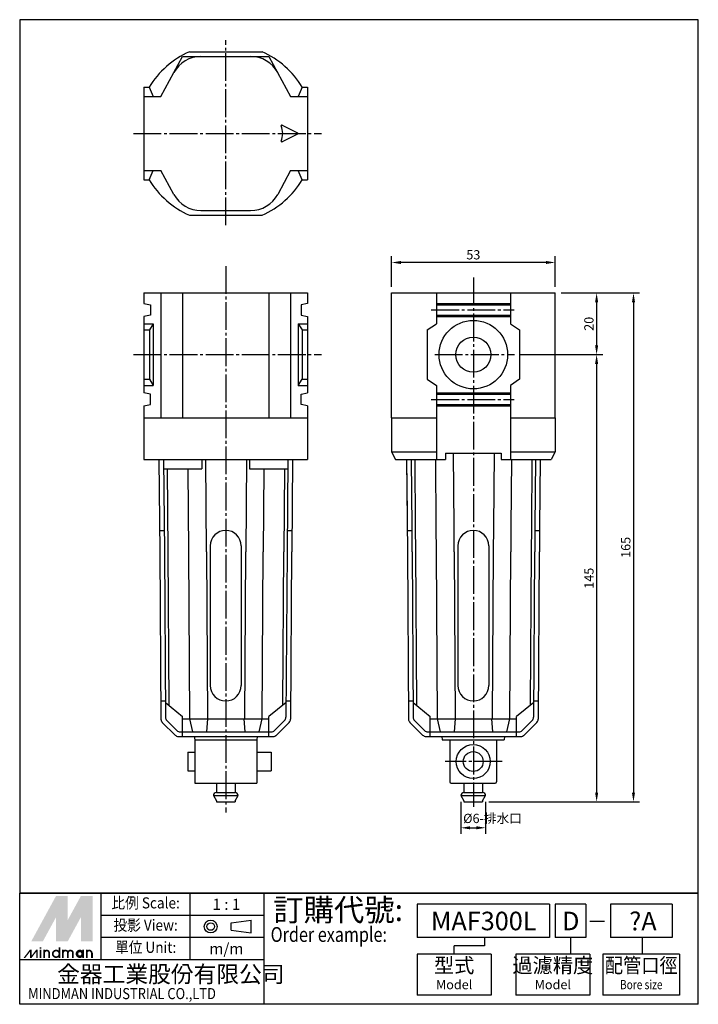
# Model space of a CAD drawing. Extents: x -1474 to -1254, y 32 to 351.
import ezdxf
from ezdxf.enums import TextEntityAlignment as Align

# ---------------------------------------------------------------- set-up
doc = ezdxf.new("R2010")
doc.units = 0
doc.header["$LTSCALE"] = 3
doc.header["$MEASUREMENT"] = 0
doc.linetypes.add('CENTER', pattern=[3.9, 3, -0.3, 0.3, -0.3])
doc.layers.get('0').update_dxf_attribs({"linetype": 'CONTINUOUS'})
for name, color, linetype in [('CENTER', 1, 'CENTER'), ('DIM', 5, 'CONTINUOUS'), ('LOGO', 7, 'CONTINUOUS')]:
    doc.layers.add(name, color=color, linetype=linetype)
doc.styles.add('CHINESET', font='simplex.shx', dxfattribs={"bigfont": 'chineset.shx'})
doc.dimstyles.get("Standard").update_dxf_attribs({"dimtxt": 3, "dimasz": 3, "dimexe": 2, "dimexo": 2, "dimgap": 1, "dimtad": 1, "dimdsep": 46, "dimtxsty": 'CHINESET', "dimcen": 2.5, "dimclrd": 256, "dimclre": 256, "dimclrt": 256, "dimadec": 0, "dimazin": 2, "dimtfac": 1, "dimtofl": 0, "dimtmove": 2, "dimatfit": 3, "dimfxl": 0, "dimtolj": 1, "dimarcsym": 0})

# ---------------------------------------------------------------- blocks, each defined once
blk = doc.blocks.new('*D1')
at = {"layer": 'DIM', "lineweight": -2}
for p, q in [((-1298.25, 262.54), (-1272.85, 262.54)), ((-1274.85, 259.54), (-1274.85, 100.54)), ((-1321.78, 97.54), (-1272.85, 97.54))]:
    blk.add_line(p, q, dxfattribs=at)
at = {"layer": 'DIM'}
for points in [[(-1275.35, 259.54), (-1274.35, 259.54), (-1274.85, 262.54)], [(-1275.35, 100.54), (-1274.35, 100.54), (-1274.85, 97.54)]]:
    blk.add_solid(points, dxfattribs=at)
at = {"layer": 'DIM', "insert": (-1277.35, 180.04), "char_height": 3, "attachment_point": 5, "rotation": 90, "style": 'CHINESET'}
blk.add_mtext('\\A1;165', dxfattribs=at)
blk = doc.blocks.new('*D2')
at = {"layer": 'DIM', "lineweight": -2}
for p, q in [((-1311.42, 242.54), (-1284.8, 242.54)), ((-1286.8, 239.54), (-1286.8, 100.54)), ((-1321.75, 97.54), (-1284.8, 97.54))]:
    blk.add_line(p, q, dxfattribs=at)
at = {"layer": 'DIM'}
for points in [[(-1287.3, 239.54), (-1286.3, 239.54), (-1286.8, 242.54)], [(-1287.3, 100.54), (-1286.3, 100.54), (-1286.8, 97.54)]]:
    blk.add_solid(points, dxfattribs=at)
at = {"layer": 'DIM', "insert": (-1289.3, 170.04), "char_height": 3, "attachment_point": 5, "rotation": 90, "style": 'CHINESET'}
blk.add_mtext('\\A1;145', dxfattribs=at)
blk = doc.blocks.new('*D3')
at = {"layer": 'DIM', "lineweight": -2}
for p, q in [((-1330.81, 97.55), (-1330.81, 87.12)), ((-1322.78, 97.55), (-1322.78, 87.12)), ((-1327.81, 89.12), (-1325.78, 89.12))]:
    blk.add_line(p, q, dxfattribs=at)
at = {"layer": 'DIM'}
for points in [[(-1327.81, 89.62), (-1327.81, 88.62), (-1330.81, 89.12)], [(-1325.78, 89.62), (-1325.78, 88.62), (-1322.78, 89.12)]]:
    blk.add_solid(points, dxfattribs=at)
at = {"layer": 'DIM', "insert": (-1320.55, 92.15), "char_height": 3, "attachment_point": 5, "style": 'CHINESET'}
blk.add_mtext('\\A1;%%c6-排水口', dxfattribs=at)
blk = doc.blocks.new('*D4')
at = {"layer": 'DIM', "lineweight": -2}
for p, q in [((-1298.25, 262.54), (-1284.8, 262.54)), ((-1286.8, 259.54), (-1286.8, 245.54)), ((-1299.02, 242.54), (-1284.8, 242.54))]:
    blk.add_line(p, q, dxfattribs=at)
at = {"layer": 'DIM'}
for points in [[(-1287.3, 259.54), (-1286.3, 259.54), (-1286.8, 262.54)], [(-1287.3, 245.54), (-1286.3, 245.54), (-1286.8, 242.54)]]:
    blk.add_solid(points, dxfattribs=at)
at = {"layer": 'DIM', "insert": (-1289.3, 252.54), "char_height": 3, "attachment_point": 5, "rotation": 90, "style": 'CHINESET'}
blk.add_mtext('\\A1;20', dxfattribs=at)
blk = doc.blocks.new('*D5')
at = {"layer": 'DIM', "lineweight": -2}
for p, q in [((-1353.25, 264.54), (-1353.25, 274.42)), ((-1303.25, 272.42), (-1350.25, 272.42)), ((-1300.25, 264.54), (-1300.25, 274.42))]:
    blk.add_line(p, q, dxfattribs=at)
at = {"layer": 'DIM'}
for points in [[(-1350.25, 272.92), (-1350.25, 271.92), (-1353.25, 272.42)], [(-1303.25, 272.92), (-1303.25, 271.92), (-1300.25, 272.42)]]:
    blk.add_solid(points, dxfattribs=at)
at = {"layer": 'DIM', "insert": (-1326.75, 274.92), "char_height": 3, "attachment_point": 5, "style": 'CHINESET'}
blk.add_mtext('\\A1;53', dxfattribs=at)

msp = doc.modelspace()

# ---------------------------------------------------------------- linework, layer by layer
for p, q in [((-1428.001, 326.247), (-1421.001, 339.247)), ((-1421.001, 339.247), (-1393.001, 339.247)), ((-1418.781, 340.747), (-1395.222, 340.747)), ((-1393.001, 339.247), (-1386.001, 326.247)), ((-1433.501, 329.247), (-1433.501, 299.247)), ((-1433.501, 329.247), (-1431.821, 329.247)), ((-1431.821, 329.247), (-1430.501, 326.247)), ((-1382.251, 329.247), (-1383.501, 326.247)), ((-1382.182, 329.247), (-1380.501, 329.247)), ((-1380.501, 329.247), (-1380.501, 299.247)), ((-1433.501, 326.247), (-1428.001, 326.247)), ((-1386.001, 326.247), (-1380.501, 326.247)), ((-1388.758, 316.905), (-1383.709, 314.427)), ((-1383.709, 314.068), (-1388.758, 311.59)), ((-1433.501, 302.247), (-1428.001, 302.247)), ((-1431.821, 299.247), (-1430.501, 302.247)), ((-1423.833, 294.506), (-1428.001, 302.247)), ((-1386.001, 302.247), (-1390.17, 294.506)), ((-1386.001, 302.247), (-1380.501, 302.247)), ((-1382.182, 299.247), (-1383.501, 302.247)), ((-1433.501, 299.247), (-1431.821, 299.247)), ((-1382.182, 299.247), (-1380.501, 299.247)), ((-1418.781, 287.747), (-1395.222, 287.747)), ((-1415.029, 289.247), (-1398.974, 289.247)), ((-1433.501, 262.539), (-1380.501, 262.539)), ((-1433.501, 262.539), (-1433.501, 259.139)), ((-1428.001, 262.539), (-1428.001, 222.039)), ((-1421.001, 262.539), (-1421.001, 222.039)), ((-1393.001, 262.539), (-1393.001, 222.039)), ((-1386.001, 262.539), (-1386.001, 222.039)), ((-1380.501, 262.539), (-1380.501, 259.139)), ((-1353.246, 222.039), (-1353.246, 262.539)), ((-1353.246, 262.539), (-1300.246, 262.539)), ((-1338.746, 262.539), (-1338.746, 252.539)), ((-1314.746, 262.539), (-1314.746, 252.539)), ((-1300.246, 222.039), (-1300.246, 262.539)), ((-1433.501, 259.139), (-1431.401, 258.739)), ((-1431.401, 258.739), (-1431.401, 255.339)), ((-1380.501, 259.139), (-1382.601, 258.739)), ((-1382.601, 258.739), (-1382.601, 255.339)), ((-1338.746, 259.139), (-1314.746, 259.139)), ((-1338.746, 258.739), (-1314.746, 258.739)), ((-1431.401, 255.339), (-1433.501, 254.939)), ((-1433.501, 254.939), (-1433.501, 230.139)), ((-1433.501, 252.539), (-1430.501, 252.539)), ((-1430.501, 252.539), (-1431.751, 250.539)), ((-1430.501, 252.539), (-1430.501, 232.539)), ((-1383.501, 252.539), (-1382.251, 250.539)), ((-1383.501, 252.539), (-1383.501, 232.539)), ((-1383.501, 252.539), (-1380.501, 252.539)), ((-1382.601, 255.339), (-1380.501, 254.939)), ((-1380.501, 254.939), (-1380.501, 230.139)), ((-1341.746, 250.539), (-1338.746, 252.539)), ((-1338.746, 255.339), (-1314.746, 255.339)), ((-1338.746, 254.939), (-1314.746, 254.939)), ((-1314.746, 252.539), (-1311.746, 250.539)), ((-1433.501, 250.539), (-1431.751, 250.539)), ((-1431.751, 250.539), (-1431.751, 234.539)), ((-1382.251, 250.539), (-1380.501, 250.539)), ((-1382.251, 250.539), (-1382.251, 234.539)), ((-1341.746, 250.539), (-1341.746, 234.539)), ((-1311.746, 250.539), (-1311.746, 234.539)), ((-1433.501, 234.539), (-1431.751, 234.539)), ((-1431.751, 234.539), (-1430.501, 232.539)), ((-1383.501, 232.539), (-1382.251, 234.539)), ((-1382.251, 234.539), (-1380.501, 234.539)), ((-1341.746, 234.539), (-1338.746, 232.539)), ((-1311.746, 234.539), (-1314.746, 232.539)), ((-1433.501, 232.539), (-1430.501, 232.539)), ((-1431.401, 229.739), (-1433.501, 230.139)), ((-1383.501, 232.539), (-1380.501, 232.539)), ((-1382.601, 229.739), (-1380.501, 230.139)), ((-1338.746, 232.539), (-1338.746, 208.539)), ((-1338.746, 230.139), (-1314.746, 230.139)), ((-1314.746, 232.539), (-1314.746, 208.539)), ((-1431.401, 226.339), (-1431.401, 229.739)), ((-1382.601, 226.339), (-1382.601, 229.739)), ((-1338.746, 229.739), (-1314.746, 229.739)), ((-1433.501, 225.939), (-1431.401, 226.339)), ((-1433.501, 225.939), (-1433.501, 208.539)), ((-1380.501, 225.939), (-1382.601, 226.339)), ((-1380.501, 225.939), (-1380.501, 208.539)), ((-1338.746, 226.339), (-1314.746, 226.339)), ((-1338.746, 225.939), (-1314.746, 225.939)), ((-1433.501, 222.039), (-1380.501, 222.039)), ((-1353.246, 222.039), (-1338.746, 222.039)), ((-1353.246, 222.039), (-1353.246, 211.039)), ((-1314.746, 222.039), (-1300.246, 222.039)), ((-1300.246, 222.039), (-1300.246, 211.039)), ((-1353.246, 211.039), (-1338.746, 211.039)), ((-1353.246, 211.039), (-1351.946, 208.539)), ((-1314.746, 211.039), (-1300.246, 211.039)), ((-1300.246, 211.039), (-1301.546, 208.539)), ((-1433.501, 208.539), (-1416.001, 208.539)), ((-1428.636, 208.539), (-1428.397, 178.615)), ((-1427.135, 208.539), (-1426.897, 178.615)), ((-1416.001, 208.539), (-1398.001, 208.539)), ((-1414.751, 208.539), (-1414.751, 205.539)), ((-1413.539, 208.539), (-1413.301, 178.615)), ((-1400.303, 208.539), (-1400.542, 178.615)), ((-1399.251, 208.539), (-1399.251, 205.539)), ((-1398.001, 208.539), (-1380.501, 208.539)), ((-1386.867, 208.539), (-1387.106, 178.615)), ((-1385.367, 208.539), (-1385.606, 178.615)), ((-1351.946, 208.539), (-1335.746, 208.539)), ((-1348.38, 208.539), (-1348.141, 178.615)), ((-1348.364, 208.539), (-1348.222, 190.652)), ((-1346.864, 208.539), (-1346.706, 186.652)), ((-1345.746, 208.539), (-1345.593, 186.652)), ((-1339.051, 208.539), (-1338.898, 186.652)), ((-1335.746, 210.539), (-1317.746, 210.539)), ((-1335.746, 210.539), (-1335.746, 208.539)), ((-1333.284, 210.539), (-1333.109, 186.652)), ((-1320.048, 210.539), (-1320.222, 186.652)), ((-1317.746, 210.539), (-1317.746, 208.539)), ((-1317.746, 208.539), (-1301.546, 208.539)), ((-1314.441, 208.539), (-1314.594, 186.652)), ((-1307.746, 208.539), (-1307.899, 186.652)), ((-1306.628, 208.539), (-1306.787, 186.652)), ((-1305.128, 208.539), (-1305.287, 186.652)), ((-1427.112, 205.539), (-1414.751, 205.539)), ((-1426.001, 205.539), (-1425.787, 178.615)), ((-1419.306, 205.539), (-1419.092, 178.615)), ((-1399.251, 205.539), (-1386.891, 205.539)), ((-1394.697, 205.539), (-1394.911, 178.615)), ((-1388.001, 205.539), (-1388.216, 178.615)), ((-1428.448, 185.539), (-1426.948, 185.539)), ((-1387.055, 185.539), (-1385.555, 185.539)), ((-1348.193, 185.539), (-1346.693, 185.539)), ((-1346.706, 186.652), (-1346.641, 178.615)), ((-1345.593, 186.652), (-1345.531, 178.615)), ((-1338.898, 186.652), (-1338.836, 178.615)), ((-1333.109, 186.652), (-1333.045, 178.615)), ((-1320.222, 186.652), (-1320.286, 178.615)), ((-1314.594, 186.652), (-1314.656, 178.615)), ((-1307.899, 186.652), (-1307.961, 178.615)), ((-1306.787, 186.652), (-1306.851, 178.615)), ((-1306.799, 185.539), (-1305.299, 185.539)), ((-1305.287, 186.652), (-1305.351, 178.615)), ((-1412.001, 180.539), (-1412.001, 178.615)), ((-1402.001, 180.539), (-1402.001, 178.615)), ((-1331.746, 180.539), (-1331.746, 178.615)), ((-1321.746, 180.539), (-1321.746, 178.615)), ((-1428.365, 178.615), (-1428.006, 124.353)), ((-1426.865, 178.615), (-1426.511, 124.98)), ((-1425.755, 178.615), (-1425.432, 128.833)), ((-1419.06, 178.615), (-1418.702, 124.412)), ((-1413.269, 178.615), (-1412.911, 124.412)), ((-1412.001, 178.615), (-1412.001, 135.239)), ((-1402.001, 178.615), (-1402.001, 135.239)), ((-1400.574, 178.615), (-1400.932, 124.412)), ((-1394.943, 178.615), (-1395.301, 124.412)), ((-1388.248, 178.615), (-1388.571, 128.833)), ((-1387.138, 178.615), (-1387.492, 124.98)), ((-1385.638, 178.615), (-1385.997, 124.353)), ((-1348.11, 178.615), (-1347.751, 124.353)), ((-1346.61, 178.615), (-1346.256, 124.98)), ((-1345.499, 178.615), (-1345.177, 128.833)), ((-1338.804, 178.615), (-1338.446, 124.412)), ((-1333.013, 178.615), (-1332.655, 124.412)), ((-1331.746, 178.615), (-1331.746, 135.239)), ((-1321.746, 178.615), (-1321.746, 135.239)), ((-1320.318, 178.615), (-1320.676, 124.412)), ((-1314.688, 178.615), (-1315.046, 124.412)), ((-1307.993, 178.615), (-1308.316, 128.833)), ((-1306.883, 178.615), (-1307.236, 124.98)), ((-1305.383, 178.615), (-1305.741, 124.353)), ((-1428.049, 130.239), (-1426.549, 130.239)), ((-1426.549, 129.739), (-1421.001, 125.239)), ((-1387.454, 129.739), (-1393.001, 125.239)), ((-1387.454, 130.239), (-1385.954, 130.239)), ((-1347.794, 130.239), (-1346.294, 130.239)), ((-1346.294, 129.739), (-1340.746, 125.239)), ((-1307.198, 129.739), (-1312.746, 125.239)), ((-1307.198, 130.239), (-1305.698, 130.239)), ((-1421.001, 118.739), (-1421.001, 125.239)), ((-1393.001, 118.739), (-1393.001, 125.239)), ((-1340.746, 118.739), (-1340.746, 125.239)), ((-1312.746, 118.739), (-1312.746, 125.239)), ((-1427.567, 123.305), (-1423.441, 119.178)), ((-1426.072, 123.931), (-1422.819, 120.678)), ((-1421.001, 124.412), (-1393.001, 124.412)), ((-1418.702, 124.412), (-1417.736, 120.239)), ((-1412.911, 124.412), (-1413.208, 120.239)), ((-1401.092, 124.412), (-1400.795, 120.239)), ((-1395.301, 124.412), (-1396.267, 120.239)), ((-1387.931, 123.931), (-1391.183, 120.678)), ((-1386.436, 123.305), (-1390.562, 119.178)), ((-1347.312, 123.305), (-1343.185, 119.178)), ((-1345.817, 123.931), (-1342.564, 120.678)), ((-1340.746, 124.412), (-1312.746, 124.412)), ((-1338.446, 124.412), (-1337.481, 120.239)), ((-1332.655, 124.412), (-1332.953, 120.239)), ((-1320.837, 124.412), (-1320.54, 120.239)), ((-1315.046, 124.412), (-1316.011, 120.239)), ((-1307.676, 123.931), (-1310.928, 120.678)), ((-1306.18, 123.305), (-1310.307, 119.178)), ((-1422.38, 118.739), (-1391.623, 118.739)), ((-1421.759, 120.239), (-1392.244, 120.239)), ((-1342.125, 118.739), (-1311.367, 118.739)), ((-1341.503, 120.239), (-1311.989, 120.239)), ((-1419.33, 113.6), (-1417.036, 113.6)), ((-1396.967, 113.6), (-1392.289, 113.6)), ((-1419.33, 107.6), (-1417.036, 107.6)), ((-1396.967, 107.6), (-1392.289, 107.6))]:
    msp.add_line(p, q)
at = {"color": 7}
for p, q in [((-1417.183, 118.739), (-1417.036, 117.634)), ((-1396.82, 118.739), (-1396.967, 117.634)), ((-1336.976, 118.739), (-1336.829, 117.634)), ((-1316.612, 118.739), (-1316.76, 117.634)), ((-1417.036, 117.634), (-1396.967, 117.634)), ((-1417.036, 117.634), (-1417.036, 103.566)), ((-1396.967, 117.634), (-1396.967, 103.566)), ((-1336.829, 117.634), (-1316.76, 117.634)), ((-1334.33, 117.634), (-1334.33, 103.968)), ((-1319.258, 117.634), (-1319.258, 103.968)), ((-1419.33, 113.6), (-1419.33, 107.6)), ((-1392.289, 113.6), (-1392.289, 107.6)), ((-1417.036, 103.566), (-1396.967, 103.566)), ((-1410.016, 103.566), (-1410.016, 100.552)), ((-1403.987, 103.566), (-1403.987, 100.552)), ((-1333.928, 103.566), (-1319.66, 103.566)), ((-1329.809, 103.566), (-1329.809, 100.552)), ((-1323.78, 103.566), (-1323.78, 100.552)), ((-1411.021, 99.547), (-1410.016, 97.807)), ((-1411.021, 99.547), (-1402.982, 99.547)), ((-1410.016, 100.552), (-1403.987, 100.552)), ((-1403.987, 97.807), (-1402.982, 99.547)), ((-1330.813, 99.547), (-1329.809, 97.807)), ((-1330.813, 99.547), (-1322.775, 99.547)), ((-1329.809, 100.552), (-1323.78, 100.552)), ((-1323.78, 97.807), (-1322.775, 99.547)), ((-1410.016, 97.807), (-1410.016, 97.538)), ((-1410.016, 97.538), (-1403.987, 97.538)), ((-1403.987, 97.807), (-1403.987, 97.538)), ((-1329.809, 97.807), (-1329.809, 97.538)), ((-1329.809, 97.538), (-1323.78, 97.538)), ((-1323.78, 97.807), (-1323.78, 97.538))]:
    msp.add_line(p, q, dxfattribs=at)
at = {"color": 4}
msp.add_lwpolyline([(-1473.777, 67.9), (-1253.848, 67.9), (-1253.848, 351.147), (-1473.777, 351.147)], close=True, dxfattribs=at)
for radius in [11.1, 5.685]:
    msp.add_circle((-1326.746, 242.539), radius)
at = {"color": 7}
for radius in [5.526, 3.215]:
    msp.add_circle((-1326.794, 110.6), radius, dxfattribs=at)
for centre, radius, start, end in [((-1407.001, 314.247), 29, 113.96509, 148.85261), ((-1415.029, 329.247), 10, 90, 151.69924), ((-1398.974, 329.247), 10, 28.30076, 90), ((-1407.001, 314.247), 29, 31.14739, 66.03491), ((-1388.847, 316.725), 0.2, 63.86093, 180), ((-1394.938, 314.247), 6.391, 337.18582, 22.81418), ((-1383.797, 314.247), 0.2, 296.13907, 63.86093), ((-1388.847, 311.769), 0.2, 180, 296.13907), ((-1407.001, 314.247), 29, 211.14739, 246.03491), ((-1407.001, 314.247), 29, 293.96509, 328.85261), ((-1415.029, 299.247), 10, 208.30076, 270), ((-1398.974, 299.247), 10, 270, 331.69924), ((-1407.001, 180.539), 5, 0, 180), ((-1326.746, 180.539), 5, 0, 180), ((-1407.001, 135.239), 5, 180, 0), ((-1326.746, 135.239), 5, 180, 0), ((-1425.011, 124.991), 1.5, 180.45695, 225), ((-1388.992, 124.991), 1.5, 315, 359.54305), ((-1344.756, 124.991), 1.5, 180.45695, 225), ((-1308.736, 124.991), 1.5, 315, 359.54305), ((-1426.506, 124.365), 1.5, 180.45695, 225), ((-1387.497, 124.365), 1.5, 315, 359.54305), ((-1346.251, 124.365), 1.5, 180.45695, 225), ((-1307.241, 124.365), 1.5, 315, 359.54305), ((-1422.38, 120.239), 1.5, 225, 270), ((-1421.759, 121.739), 1.5, 225, 270), ((-1392.244, 121.739), 1.5, 270, 315), ((-1391.623, 120.239), 1.5, 270, 315), ((-1342.125, 120.239), 1.5, 225, 270), ((-1341.503, 121.739), 1.5, 225, 270), ((-1311.989, 121.739), 1.5, 270, 315), ((-1311.367, 120.239), 1.5, 270, 315)]:
    msp.add_arc(centre, radius, start, end)
for centre, radius, start, end in [((-1333.928, 103.968), 0.402, 180, 270), ((-1319.66, 103.968), 0.402, 270, 0), ((-1410.016, 99.547), 1.005, 90, 180), ((-1403.987, 99.547), 1.005, 0, 90), ((-1329.809, 99.547), 1.005, 90, 180), ((-1323.78, 99.547), 1.005, 0, 90)]:
    msp.add_arc(centre, radius, start, end, dxfattribs=at)
at = {"layer": 'CENTER', "linetype": 'CENTER'}
for p, q in [((-1407.001, 284.473), (-1407.001, 344.535)), ((-1436.896, 314.247), (-1375.912, 314.247)), ((-1407.001, 271.238), (-1407.001, 94.08)), ((-1326.746, 267.549), (-1326.746, 95.869)), ((-1340.397, 257.039), (-1313.514, 257.039)), ((-1436.896, 242.539), (-1375.912, 242.539)), ((-1339.235, 242.539), (-1313.418, 242.539)), ((-1340.397, 228.039), (-1313.514, 228.039)), ((-1317.374, 110.6), (-1335.909, 110.6))]:
    msp.add_line(p, q, dxfattribs=at)
at = {"layer": 'LOGO', "color": 1}
for p, q in [((-1253.848, 67.9), (-1473.777, 67.9)), ((-1473.777, 31.88), (-1473.777, 67.9)), ((-1447.362, 46.288), (-1447.362, 67.9)), ((-1418.546, 46.288), (-1418.546, 67.9)), ((-1394.532, 31.88), (-1394.532, 67.9)), ((-1253.848, 31.88), (-1253.848, 67.9)), ((-1394.532, 60.696), (-1447.362, 60.696)), ((-1394.532, 53.492), (-1447.362, 53.492)), ((-1394.532, 46.288), (-1473.777, 46.288)), ((-1253.848, 31.88), (-1473.777, 31.88))]:
    msp.add_line(p, q, dxfattribs=at)
at = {"layer": 'LOGO', "color": 6}
for p, q in [((-1302.026, 64.298), (-1344.988, 64.298)), ((-1344.988, 64.298), (-1344.988, 53.492)), ((-1302.026, 64.298), (-1302.026, 53.492)), ((-1290.278, 64.298), (-1300.27, 64.298)), ((-1300.27, 64.298), (-1300.27, 53.492)), ((-1290.278, 64.298), (-1290.278, 53.492)), ((-1262.332, 64.298), (-1282.333, 64.298)), ((-1282.333, 64.298), (-1282.333, 53.492)), ((-1262.332, 64.298), (-1262.332, 53.492)), ((-1405.29, 55.876), (-1405.29, 58.327)), ((-1398.734, 55.01), (-1398.734, 59.193)), ((-1302.026, 53.492), (-1344.988, 53.492)), ((-1323.106, 53.492), (-1323.106, 50.79)), ((-1290.278, 53.492), (-1300.27, 53.492)), ((-1295.274, 53.492), (-1295.274, 48.089)), ((-1262.332, 53.492), (-1282.333, 53.492)), ((-1272.078, 53.492), (-1272.078, 48.089)), ((-1320.975, 48.089), (-1344.988, 48.089)), ((-1344.988, 48.089), (-1344.988, 34.881)), ((-1332.981, 48.089), (-1332.981, 50.79)), ((-1323.106, 50.79), (-1332.981, 50.79)), ((-1320.975, 48.089), (-1320.975, 34.881)), ((-1288.992, 48.089), (-1313.005, 48.089)), ((-1313.005, 48.089), (-1313.005, 34.881)), ((-1288.992, 48.089), (-1288.992, 34.881)), ((-1259.93, 48.089), (-1284.734, 48.089)), ((-1284.734, 48.089), (-1284.734, 34.881)), ((-1259.93, 48.089), (-1259.93, 34.832)), ((-1320.975, 34.881), (-1344.988, 34.881)), ((-1288.992, 34.881), (-1313.005, 34.881)), ((-1259.93, 34.881), (-1284.734, 34.881))]:
    msp.add_line(p, q, dxfattribs=at)
at = {"layer": 'LOGO', "color": 6, "linetype": 'Continuous'}
for p, q in [((-1405.29, 58.327), (-1398.734, 59.193)), ((-1405.29, 55.876), (-1398.734, 55.01))]:
    msp.add_line(p, q, dxfattribs=at)
at = {"layer": 'LOGO', "color": 7, "linetype": 'Continuous'}
msp.add_line((-1288.973, 58.857), (-1284.202, 58.857), dxfattribs=at)
at = {"layer": 'LOGO', "color": 5}
msp.add_line((-1450.169, 46.905), (-1450.169, 48.516), dxfattribs=at)
at = {"layer": 'LOGO', "color": 5, "const_width": 0.538}
for points in [[(-1464.221, 48.516, 1), (-1465.834, 48.516, 1)], [(-1458.134, 48.516, 1), (-1459.748, 48.516, 1)], [(-1456.523, 48.516, 1), (-1458.137, 48.516, 1)], [(-1450.437, 48.516, 1), (-1452.05, 48.516, 1)]]:
    msp.add_lwpolyline(points, format="xyb", dxfattribs=at)
for points in [[(-1463.06, 48.248, 1), (-1460.908, 48.248, 1)], [(-1455.362, 48.248, 1), (-1453.211, 48.248, 1)]]:
    msp.add_lwpolyline(points, format="xyb", close=True, dxfattribs=at)
at = {"layer": 'LOGO', "color": 5}
msp.add_lwpolyline([(-1455.092, 48.248, 1.0000001), (-1453.481, 48.248, 1.0000001)], format="xyb", close=True, dxfattribs=at)
at = {"layer": 'LOGO', "color": 6, "linetype": 'Continuous'}
for radius in [2.091, 1.225]:
    msp.add_circle((-1411.876, 57.102), radius, dxfattribs=at)
at = {"layer": 'LOGO', "color": 5}
msp.add_circle((-1454.287, 48.248), 0.806, dxfattribs=at)
for points in [[(-1470.04, 52.276), (-1468.482, 52.276), (-1461.984, 67.044), (-1460.427, 67.044)], [(-1467.838, 52.276), (-1466.281, 52.276), (-1460.427, 65.863), (-1461.984, 60.152)], [(-1461.984, 52.276), (-1460.427, 52.276), (-1461.984, 60.152), (-1460.427, 65.863)], [(-1459.782, 67.044), (-1458.225, 67.044), (-1459.782, 53.457), (-1458.225, 59.168)], [(-1459.782, 53.457), (-1458.225, 59.168), (-1452.371, 67.044), (-1453.929, 67.044)], [(-1459.782, 52.276), (-1458.225, 52.276), (-1452.371, 65.863), (-1453.929, 60.152)], [(-1452.371, 65.863), (-1453.929, 60.152), (-1452.371, 52.276), (-1453.929, 52.276)], [(-1451.727, 52.276), (-1450.169, 52.276), (-1451.727, 67.044), (-1450.169, 67.044)], [(-1472.537, 46.905), (-1472, 46.905), (-1470.487, 49.59), (-1469.95, 49.59)], [(-1470.487, 49.59), (-1469.95, 49.59), (-1470.487, 46.905), (-1469.95, 46.905)], [(-1470.487, 46.905), (-1469.95, 46.905), (-1468.438, 49.59), (-1467.901, 49.59)], [(-1468.438, 49.59), (-1467.901, 49.59), (-1468.438, 46.905), (-1467.901, 46.905)], [(-1467.265, 49.966), (-1466.728, 49.966), (-1467.265, 50.396), (-1466.728, 50.396)], [(-1467.265, 49.59), (-1466.728, 49.59), (-1467.265, 46.905), (-1466.728, 46.905)], [(-1466.102, 49.59), (-1465.565, 49.59), (-1466.102, 46.905), (-1465.565, 46.905)], [(-1464.49, 48.516), (-1463.953, 48.516), (-1464.49, 46.905), (-1463.953, 46.905)], [(-1461.179, 50.396), (-1460.642, 50.396), (-1461.179, 46.905), (-1460.642, 46.905)], [(-1460.015, 49.59), (-1459.478, 49.59), (-1460.015, 46.905), (-1459.478, 46.905)], [(-1458.404, 48.516), (-1457.867, 48.516), (-1458.404, 46.905), (-1457.867, 46.905)], [(-1456.793, 48.516), (-1456.256, 48.516), (-1456.793, 46.905), (-1456.256, 46.905)], [(-1453.481, 49.59), (-1452.944, 49.59), (-1453.481, 46.905), (-1452.944, 46.905)], [(-1452.317, 46.905), (-1451.78, 46.905), (-1452.317, 49.59), (-1451.78, 49.59)], [(-1450.706, 48.516), (-1450.169, 48.516), (-1450.706, 46.905), (-1450.169, 46.905)]]:
    msp.add_solid(points, dxfattribs=at)
at = {"layer": 'LOGO', "color": 2}
for points in [[(-1468.482, 52.276), (-1467.838, 52.276), (-1460.427, 67.044), (-1459.782, 67.044)], [(-1460.427, 67.044), (-1459.782, 67.044), (-1460.427, 52.276), (-1459.782, 52.276)], [(-1460.427, 52.276), (-1459.782, 52.276), (-1452.371, 67.044), (-1451.727, 67.044)], [(-1452.371, 67.044), (-1451.727, 67.044), (-1452.371, 52.276), (-1451.727, 52.276)]]:
    msp.add_solid(points, dxfattribs=at)

# ---------------------------------------------------------------- texts
at = {"layer": 'LOGO', "color": 6, "style": 'CHINESET', "width": 0.9}
for s, height, p in [('比例 Scale:', 3.602, (-1432.954, 64.298)), ('投影 View:', 3.602, (-1432.954, 57.094)), ('單位 Unit:', 3.602, (-1432.954, 49.89)), ('配管口徑', 4.8027, (-1272.332, 43.886))]:
    msp.add_text(s, height=height, dxfattribs=at).set_placement(p, align=Align.MIDDLE)
at = {"layer": 'LOGO', "color": 7, "style": 'CHINESET'}
msp.add_text('訂購代號:', height=7.2041, dxfattribs=at).set_placement((-1391.584, 58.881))
at = {"layer": 'LOGO', "color": 6, "style": 'CHINESET'}
for s, p in [('1 : 1', (-1406.796, 64.298)), ('m/m', (-1406.796, 49.89))]:
    msp.add_text(s, height=3.602, dxfattribs=at).set_placement(p, align=Align.MIDDLE_CENTER)
at = {"layer": 'LOGO', "color": 7, "linetype": 'Continuous', "style": 'CHINESET'}
for s, height, p in [('MAF300L', 6.0034, (-1323.398, 58.895)), ('D', 6.003, (-1295.186, 58.895)), ('?A', 6.0034, (-1271.772, 58.827))]:
    msp.add_text(s, height=height, dxfattribs=at).set_placement(p, align=Align.MIDDLE_CENTER)
at = {"layer": 'LOGO', "color": 7, "style": 'CHINESET', "width": 0.8}
msp.add_text('Order example:', height=4.8027, dxfattribs=at).set_placement((-1392.446, 52.12))
at = {"layer": 'LOGO', "color": 5, "linetype": 'Continuous', "style": 'CHINESET'}
msp.add_text('金器工業股份有限公司', height=5.403, dxfattribs=at).set_placement((-1461.64, 38.956))
at = {"layer": 'LOGO', "color": 6, "style": 'CHINESET'}
for s, p in [('型式', (-1332.981, 43.886)), ('過濾精度', (-1300.999, 43.886))]:
    msp.add_text(s, height=4.8027, dxfattribs=at).set_placement(p, align=Align.MIDDLE)
at = {"layer": 'LOGO', "color": 6, "linetype": 'Continuous', "style": 'CHINESET'}
for p in [(-1332.981, 37.883), (-1300.999, 37.883)]:
    msp.add_text('Model', height=3.0017, dxfattribs=at).set_placement(p, align=Align.MIDDLE)
at = {"layer": 'LOGO', "color": 6, "linetype": 'Continuous', "style": 'CHINESET', "width": 0.8}
msp.add_text('Bore size', height=3.0017, dxfattribs=at).set_placement((-1272.332, 37.883), align=Align.MIDDLE)
at = {"layer": 'LOGO', "color": 5, "linetype": 'Continuous', "style": 'CHINESET', "width": 0.85}
msp.add_text('MINDMAN INDUSTRIAL CO.,LTD', height=3.60203, dxfattribs=at).set_placement((-1471.051, 33.552))

# ---------------------------------------------------------------- dimensions: what is measured, and where the dimension line sits
at = {"layer": 'DIM'}
dim = msp.add_linear_dim(base=(-1353.246, 272.415), p1=(-1300.246, 262.539), p2=(-1353.246, 262.539), dimstyle='Standard', dxfattribs=at)
dim.commit()
dim.dimension.update_dxf_attribs({"geometry": '*D5', "text_midpoint": (-1326.746, 274.915)})
for base, p1, p2, picture, middle in [((-1274.853, 97.538), (-1300.246, 262.539), (-1323.78, 97.538), '*D1', (-1277.353, 180.038)), ((-1286.797, 242.539), (-1300.246, 262.539), (-1301.024, 242.539), '*D4', (-1289.297, 252.539)), ((-1286.797, 97.538), (-1313.418, 242.539), (-1323.746, 97.538), '*D2', (-1289.297, 170.038))]:
    dim = msp.add_linear_dim(base=base, p1=p1, p2=p2, angle=90, dimstyle='Standard', dxfattribs=at)
    dim.commit()
    dim.dimension.update_dxf_attribs({"geometry": picture, "text_midpoint": middle})
dim = msp.add_linear_dim(base=(-1322.775, 89.121), p1=(-1330.813, 99.547), p2=(-1322.775, 99.547), text='%%c6-排水口', dimstyle='Standard', override={"dimscale": 1}, dxfattribs=at)
dim.commit()
dim.dimension.update_dxf_attribs({"geometry": '*D3', "text_midpoint": (-1320.549, 92.154), "dimtype": 160})

doc.saveas('drawing.dxf')
